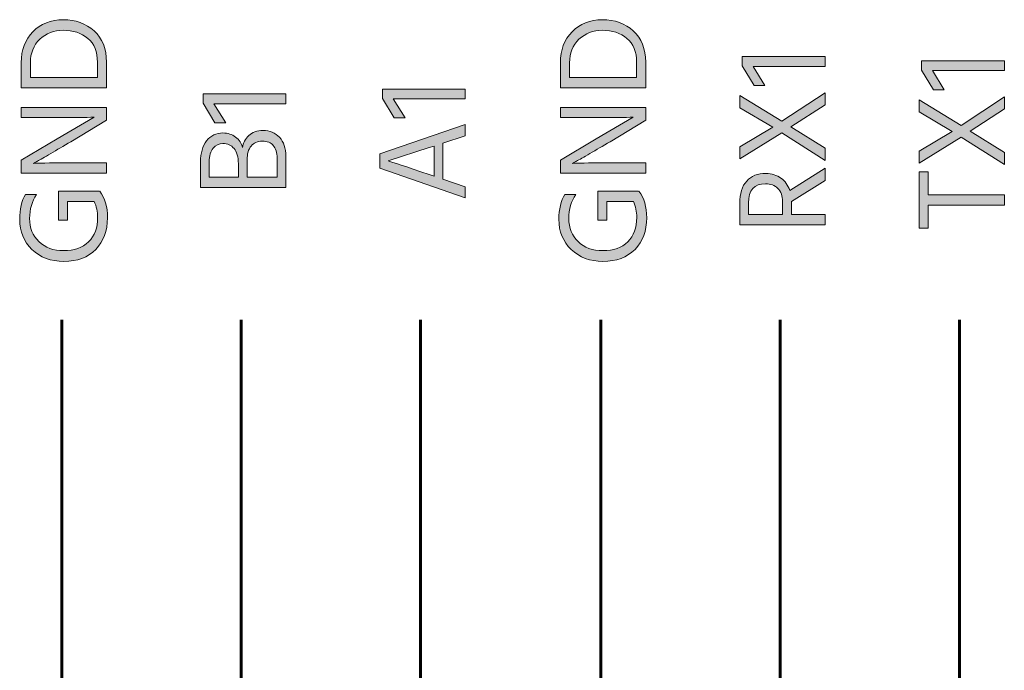
# Model space of a CAD drawing. Extents: x 163 to 837, y 215 to 685.
# Drawn here: x 681 to 808, y 345 to 429 of the extents above; entities that cross this region are included whole.
import ezdxf

# ---------------------------------------------------------------- set-up
doc = ezdxf.new("R2010")
doc.units = 0
doc.header["$MEASUREMENT"] = 0
doc.layers.add('Livello 1', color=7, linetype='Continuous', lineweight=0)

msp = doc.modelspace()

# ---------------------------------------------------------------- hatches: boundary and pattern name
at = {"layer": 'Livello 1'}
h = msp.add_hatch(color=250, dxfattribs=at)
h.dxf.hatch_style = 2
edge = h.paths.add_edge_path()
edge.add_spline(control_points=[(692.48, 423.53), (692.48, 423.53), (692.48, 420.22), (692.48, 420.22), (692.48, 420.22), (681.52, 420.22), (681.52, 420.22), (681.52, 420.22), (681.52, 423.47), (681.52, 423.47), (681.52, 425.08), (682.03, 426.41), (683.03, 427.44), (684.03, 428.48), (685.33, 428.99), (686.92, 428.99), (688.5, 428.99), (689.82, 428.51), (690.89, 427.55), (691.95, 426.6), (692.48, 425.25), (692.48, 423.53)], knot_values=[0, 0, 0, 0, 1, 1, 1, 2, 2, 2, 3, 3, 3, 4, 4, 4, 5, 5, 5, 6, 6, 6, 7, 7, 7, 7], degree=3, periodic=0)
edge = h.paths.add_edge_path()
edge.add_spline(control_points=[(682.7, 423.45), (682.7, 423.45), (682.7, 421.55), (682.7, 421.55), (682.7, 421.55), (691.32, 421.55), (691.32, 421.55), (691.32, 421.55), (691.32, 423.52), (691.32, 423.52), (691.32, 424.87), (690.91, 425.89), (690.07, 426.59), (689.23, 427.28), (688.18, 427.63), (686.92, 427.63), (685.73, 427.63), (684.73, 427.24), (683.91, 426.47), (683.1, 425.69), (682.7, 424.69), (682.7, 423.45)], knot_values=[0, 0, 0, 0, 1, 1, 1, 2, 2, 2, 3, 3, 3, 4, 4, 4, 5, 5, 5, 6, 6, 6, 7, 7, 7, 7], degree=3, periodic=0)
edge.add_line((682.7, 423.45), (682.7, 423.45))
h = msp.add_hatch(color=250, dxfattribs=at)
h.dxf.hatch_style = 2
edge = h.paths.add_edge_path()
edge.add_spline(control_points=[(761.74, 423.53), (761.74, 423.53), (761.74, 420.22), (761.74, 420.22), (761.74, 420.22), (750.78, 420.22), (750.78, 420.22), (750.78, 420.22), (750.78, 423.47), (750.78, 423.47), (750.78, 425.08), (751.29, 426.41), (752.29, 427.44), (753.29, 428.48), (754.59, 428.99), (756.18, 428.99), (757.76, 428.99), (759.08, 428.51), (760.15, 427.55), (761.21, 426.6), (761.74, 425.25), (761.74, 423.53)], knot_values=[0, 0, 0, 0, 1, 1, 1, 2, 2, 2, 3, 3, 3, 4, 4, 4, 5, 5, 5, 6, 6, 6, 7, 7, 7, 7], degree=3, periodic=0)
edge = h.paths.add_edge_path()
edge.add_spline(control_points=[(751.96, 423.45), (751.96, 423.45), (751.96, 421.55), (751.96, 421.55), (751.96, 421.55), (760.58, 421.55), (760.58, 421.55), (760.58, 421.55), (760.58, 423.52), (760.58, 423.52), (760.58, 424.87), (760.17, 425.89), (759.33, 426.59), (758.49, 427.28), (757.44, 427.63), (756.18, 427.63), (754.99, 427.63), (753.99, 427.24), (753.17, 426.47), (752.36, 425.69), (751.96, 424.69), (751.96, 423.45)], knot_values=[0, 0, 0, 0, 1, 1, 1, 2, 2, 2, 3, 3, 3, 4, 4, 4, 5, 5, 5, 6, 6, 6, 7, 7, 7, 7], degree=3, periodic=0)
edge.add_line((751.96, 423.45), (751.96, 423.45))
h = msp.add_hatch(color=250, dxfattribs=at)
h.dxf.hatch_style = 2
h.paths.add_polyline_path([(784.78, 424.25), (784.78, 422.98), (775.54, 422.98), (777.06, 420.53), (775.67, 420.53), (774.15, 423.04), (774.15, 424.25)])
h = msp.add_hatch(color=250, dxfattribs=at)
h.dxf.hatch_style = 2
h.paths.add_polyline_path([(807.81, 423.71), (807.81, 422.44), (798.58, 422.44), (800.09, 419.99), (798.71, 419.99), (797.18, 422.51), (797.18, 423.71)])
h = msp.add_hatch(color=250, dxfattribs=at)
h.dxf.hatch_style = 2
h.paths.add_polyline_path([(738.55, 420.08), (738.55, 418.81), (729.32, 418.81), (730.83, 416.36), (729.45, 416.36), (727.92, 418.88), (727.92, 420.08)])
h = msp.add_hatch(color=250, dxfattribs=at)
h.dxf.hatch_style = 2
h.paths.add_polyline_path([(715.51, 419.45), (715.51, 418.19), (706.28, 418.19), (707.79, 415.73), (706.41, 415.73), (704.88, 418.25), (704.88, 419.45)])
h = msp.add_hatch(color=250, dxfattribs=at)
h.dxf.hatch_style = 2
h.paths.add_polyline_path([(784.78, 412.47), (784.78, 410.91), (779.25, 414.43), (773.82, 411.1), (773.82, 412.64), (778.06, 415.16), (773.82, 417.68), (773.82, 419.24), (779.25, 415.93), (784.78, 419.6), (784.78, 418.06), (780.37, 415.2)])
h = msp.add_hatch(color=250, dxfattribs=at)
h.dxf.hatch_style = 2
h.paths.add_polyline_path([(807.81, 411.93), (807.81, 410.37), (802.28, 413.89), (796.85, 410.56), (796.85, 412.11), (801.09, 414.63), (796.85, 417.15), (796.85, 418.71), (802.28, 415.39), (807.81, 419.06), (807.81, 417.52), (803.4, 414.66)])
h = msp.add_hatch(color=250, dxfattribs=at)
h.dxf.hatch_style = 2
edge = h.paths.add_edge_path()
edge.add_spline(control_points=[(692.48, 410.6), (692.48, 410.6), (692.48, 409.28), (692.48, 409.28), (692.48, 409.28), (681.52, 409.28), (681.52, 409.28), (681.52, 409.28), (681.52, 410.94), (681.52, 410.94), (681.52, 410.94), (686.14, 413.68), (686.14, 413.68), (686.14, 413.68), (690.89, 416.46), (690.89, 416.46), (689.83, 416.42), (688.26, 416.4), (686.16, 416.4), (686.16, 416.4), (681.52, 416.4), (681.52, 416.4), (681.52, 416.4), (681.52, 417.71), (681.52, 417.71), (681.52, 417.71), (692.48, 417.71), (692.48, 417.71), (692.48, 417.71), (692.48, 416.06), (692.48, 416.06), (692.48, 416.06), (687.9, 413.31), (687.9, 413.31), (686.97, 412.76), (686.12, 412.25), (685.32, 411.78), (684.52, 411.32), (683.95, 410.99), (683.6, 410.79), (683.6, 410.79), (683.1, 410.51), (683.1, 410.51), (684.23, 410.57), (685.82, 410.6), (687.86, 410.6), (687.86, 410.6), (692.48, 410.6), (692.48, 410.6)], knot_values=[0, 0, 0, 0, 1, 1, 1, 2, 2, 2, 3, 3, 3, 4, 4, 4, 5, 5, 5, 6, 6, 6, 7, 7, 7, 8, 8, 8, 9, 9, 9, 10, 10, 10, 11, 11, 11, 12, 12, 12, 13, 13, 13, 14, 14, 14, 15, 15, 15, 16, 16, 16, 16], degree=3, periodic=0)
h = msp.add_hatch(color=250, dxfattribs=at)
h.dxf.hatch_style = 2
edge = h.paths.add_edge_path()
edge.add_spline(control_points=[(761.74, 410.6), (761.74, 410.6), (761.74, 409.28), (761.74, 409.28), (761.74, 409.28), (750.78, 409.28), (750.78, 409.28), (750.78, 409.28), (750.78, 410.94), (750.78, 410.94), (750.78, 410.94), (755.4, 413.68), (755.4, 413.68), (755.4, 413.68), (760.15, 416.46), (760.15, 416.46), (759.09, 416.42), (757.52, 416.4), (755.42, 416.4), (755.42, 416.4), (750.78, 416.4), (750.78, 416.4), (750.78, 416.4), (750.78, 417.71), (750.78, 417.71), (750.78, 417.71), (761.74, 417.71), (761.74, 417.71), (761.74, 417.71), (761.74, 416.06), (761.74, 416.06), (761.74, 416.06), (757.16, 413.31), (757.16, 413.31), (756.23, 412.76), (755.38, 412.25), (754.58, 411.78), (753.78, 411.32), (753.21, 410.99), (752.86, 410.79), (752.86, 410.79), (752.36, 410.51), (752.36, 410.51), (753.49, 410.57), (755.08, 410.6), (757.12, 410.6), (757.12, 410.6), (761.74, 410.6), (761.74, 410.6)], knot_values=[0, 0, 0, 0, 1, 1, 1, 2, 2, 2, 3, 3, 3, 4, 4, 4, 5, 5, 5, 6, 6, 6, 7, 7, 7, 8, 8, 8, 9, 9, 9, 10, 10, 10, 11, 11, 11, 12, 12, 12, 13, 13, 13, 14, 14, 14, 15, 15, 15, 16, 16, 16, 16], degree=3, periodic=0)
h = msp.add_hatch(color=250, dxfattribs=at)
h.dxf.hatch_style = 2
edge = h.paths.add_edge_path()
edge.add_spline(control_points=[(738.55, 407.52), (738.55, 407.52), (738.55, 406.1), (738.55, 406.1), (738.55, 406.1), (727.59, 409.92), (727.59, 409.92), (727.59, 409.92), (727.59, 411.74), (727.59, 411.74), (727.59, 411.74), (738.55, 415.5), (738.55, 415.5), (738.55, 415.5), (738.55, 414.08), (738.55, 414.08), (738.55, 414.08), (735.67, 413.12), (735.67, 413.12), (735.67, 413.12), (735.67, 408.49), (735.67, 408.49), (735.67, 408.49), (738.55, 407.52), (738.55, 407.52)], knot_values=[0, 0, 0, 0, 1, 1, 1, 2, 2, 2, 3, 3, 3, 4, 4, 4, 5, 5, 5, 6, 6, 6, 7, 7, 7, 8, 8, 8, 8], degree=3, periodic=0)
edge = h.paths.add_edge_path()
edge.add_spline(control_points=[(733.93, 409.08), (733.93, 409.08), (734.55, 408.87), (734.55, 408.87), (734.55, 408.87), (734.55, 412.75), (734.55, 412.75), (734.55, 412.75), (733.92, 412.54), (733.92, 412.54), (733.92, 412.54), (728.65, 410.83), (728.65, 410.83), (729.12, 410.7), (730.88, 410.12), (733.93, 409.08)], knot_values=[0, 0, 0, 0, 1, 1, 1, 2, 2, 2, 3, 3, 3, 4, 4, 4, 5, 5, 5, 5], degree=3, periodic=0)
edge.add_line((733.93, 409.08), (733.93, 409.08))
h = msp.add_hatch(color=250, dxfattribs=at)
h.dxf.hatch_style = 2
edge = h.paths.add_edge_path()
edge.add_spline(control_points=[(715.51, 411.41), (715.51, 411.41), (715.51, 407.41), (715.51, 407.41), (715.51, 407.41), (704.56, 407.41), (704.56, 407.41), (704.56, 407.41), (704.56, 410.71), (704.56, 410.71), (704.56, 411.84), (704.82, 412.74), (705.34, 413.42), (705.86, 414.09), (706.56, 414.43), (707.43, 414.43), (708.06, 414.43), (708.61, 414.25), (709.07, 413.9), (709.53, 413.55), (709.82, 413.1), (709.94, 412.55), (710.04, 413.15), (710.31, 413.67), (710.76, 414.1), (711.21, 414.53), (711.82, 414.74), (712.59, 414.74), (713.46, 414.74), (714.17, 414.45), (714.71, 413.87), (715.24, 413.29), (715.51, 412.47), (715.51, 411.41)], knot_values=[0, 0, 0, 0, 1, 1, 1, 2, 2, 2, 3, 3, 3, 4, 4, 4, 5, 5, 5, 6, 6, 6, 7, 7, 7, 8, 8, 8, 9, 9, 9, 10, 10, 10, 11, 11, 11, 11], degree=3, periodic=0)
edge = h.paths.add_edge_path()
edge.add_spline(control_points=[(705.68, 410.71), (705.68, 410.71), (705.68, 408.73), (705.68, 408.73), (705.68, 408.73), (709.42, 408.73), (709.42, 408.73), (709.42, 408.73), (709.42, 410.48), (709.42, 410.48), (709.42, 411.36), (709.23, 412.01), (708.86, 412.43), (708.5, 412.86), (708.02, 413.07), (707.43, 413.07), (706.93, 413.07), (706.51, 412.87), (706.17, 412.47), (705.84, 412.08), (705.68, 411.49), (705.68, 410.71)], knot_values=[0, 0, 0, 0, 1, 1, 1, 2, 2, 2, 3, 3, 3, 4, 4, 4, 5, 5, 5, 6, 6, 6, 7, 7, 7, 7], degree=3, periodic=0)
edge.add_line((705.68, 410.71), (705.68, 410.71))
edge = h.paths.add_edge_path()
edge.add_spline(control_points=[(710.54, 410.97), (710.54, 410.97), (710.54, 408.73), (710.54, 408.73), (710.54, 408.73), (714.39, 408.73), (714.39, 408.73), (714.39, 408.73), (714.39, 411.21), (714.39, 411.21), (714.39, 411.91), (714.23, 412.44), (713.91, 412.81), (713.59, 413.19), (713.12, 413.38), (712.5, 413.38), (711.89, 413.38), (711.41, 413.17), (711.06, 412.75), (710.71, 412.33), (710.54, 411.74), (710.54, 410.97)], knot_values=[0, 0, 0, 0, 1, 1, 1, 2, 2, 2, 3, 3, 3, 4, 4, 4, 5, 5, 5, 6, 6, 6, 7, 7, 7, 7], degree=3, periodic=0)
edge.add_line((710.54, 410.97), (710.54, 410.97))
h = msp.add_hatch(color=250, dxfattribs=at)
h.dxf.hatch_style = 2
edge = h.paths.add_edge_path()
edge.add_spline(control_points=[(780.45, 405.51), (780.45, 405.51), (780.45, 403.93), (780.45, 403.93), (780.45, 403.93), (784.78, 403.93), (784.78, 403.93), (784.78, 403.93), (784.78, 402.62), (784.78, 402.62), (784.78, 402.62), (773.82, 402.62), (773.82, 402.62), (773.82, 402.62), (773.82, 405.36), (773.82, 405.36), (773.82, 406.63), (774.12, 407.59), (774.72, 408.25), (775.31, 408.9), (776.13, 409.23), (777.19, 409.23), (777.94, 409.21), (778.59, 409.01), (779.12, 408.63), (779.65, 408.25), (780.02, 407.71), (780.24, 407.02), (780.24, 407.02), (784.78, 409.9), (784.78, 409.9), (784.78, 409.9), (784.78, 408.32), (784.78, 408.32), (784.78, 408.32), (780.45, 405.64), (780.45, 405.64), (780.45, 405.64), (780.45, 405.51), (780.45, 405.51)], knot_values=[0, 0, 0, 0, 1, 1, 1, 2, 2, 2, 3, 3, 3, 4, 4, 4, 5, 5, 5, 6, 6, 6, 7, 7, 7, 8, 8, 8, 9, 9, 9, 10, 10, 10, 11, 11, 11, 12, 12, 12, 13, 13, 13, 13], degree=3, periodic=0)
edge = h.paths.add_edge_path()
edge.add_spline(control_points=[(774.96, 405.44), (774.96, 405.44), (774.96, 403.93), (774.96, 403.93), (774.96, 403.93), (779.33, 403.93), (779.33, 403.93), (779.33, 403.93), (779.33, 405.59), (779.33, 405.59), (779.33, 406.34), (779.13, 406.91), (778.72, 407.31), (778.32, 407.7), (777.79, 407.9), (777.15, 407.9), (775.69, 407.9), (774.96, 407.08), (774.96, 405.44)], knot_values=[0, 0, 0, 0, 1, 1, 1, 2, 2, 2, 3, 3, 3, 4, 4, 4, 5, 5, 5, 6, 6, 6, 6], degree=3, periodic=0)
edge.add_line((774.96, 405.44), (774.96, 405.44))
h = msp.add_hatch(color=250, dxfattribs=at)
h.dxf.hatch_style = 2
h.paths.add_polyline_path([(798.01, 409.43), (798.01, 406.47), (807.81, 406.47), (807.81, 405.15), (798.01, 405.15), (798.01, 402.19), (796.85, 402.19), (796.85, 409.43)])
h = msp.add_hatch(color=250, dxfattribs=at)
h.dxf.hatch_style = 2
edge = h.paths.add_edge_path()
edge.add_spline(control_points=[(691.62, 406.94), (692.28, 406.06), (692.61, 404.93), (692.61, 403.54), (692.61, 401.85), (692.11, 400.49), (691.11, 399.46), (690.1, 398.43), (688.73, 397.92), (686.99, 397.92), (685.33, 397.92), (683.97, 398.43), (682.91, 399.46), (681.86, 400.48), (681.33, 401.77), (681.33, 403.33), (681.33, 404.62), (681.58, 405.69), (682.08, 406.53), (682.08, 406.53), (683.49, 406.53), (683.49, 406.53), (682.91, 405.64), (682.61, 404.62), (682.61, 403.45), (682.61, 402.22), (683.01, 401.22), (683.81, 400.46), (684.6, 399.69), (685.66, 399.3), (686.99, 399.3), (688.34, 399.3), (689.4, 399.68), (690.18, 400.44), (690.95, 401.2), (691.34, 402.24), (691.34, 403.58), (691.34, 404.31), (691.19, 405), (690.9, 405.62), (690.9, 405.62), (687.49, 405.62), (687.49, 405.62), (687.49, 405.62), (687.49, 403.22), (687.49, 403.22), (687.49, 403.22), (686.33, 403.22), (686.33, 403.22), (686.33, 403.22), (686.33, 406.94), (686.33, 406.94), (686.33, 406.94), (691.57, 406.94), (691.57, 406.94), (691.57, 406.94), (691.57, 406.92), (691.57, 406.92), (691.57, 406.92), (691.62, 406.94), (691.62, 406.94)], knot_values=[0, 0, 0, 0, 1, 1, 1, 2, 2, 2, 3, 3, 3, 4, 4, 4, 5, 5, 5, 6, 6, 6, 7, 7, 7, 8, 8, 8, 9, 9, 9, 10, 10, 10, 11, 11, 11, 12, 12, 12, 13, 13, 13, 14, 14, 14, 15, 15, 15, 16, 16, 16, 17, 17, 17, 18, 18, 18, 19, 19, 19, 20, 20, 20, 20], degree=3, periodic=0)
h = msp.add_hatch(color=250, dxfattribs=at)
h.dxf.hatch_style = 2
edge = h.paths.add_edge_path()
edge.add_spline(control_points=[(760.88, 406.94), (761.54, 406.06), (761.87, 404.93), (761.87, 403.54), (761.87, 401.85), (761.37, 400.49), (760.37, 399.46), (759.36, 398.43), (757.99, 397.92), (756.25, 397.92), (754.59, 397.92), (753.23, 398.43), (752.17, 399.46), (751.12, 400.48), (750.59, 401.77), (750.59, 403.33), (750.59, 404.62), (750.84, 405.69), (751.34, 406.53), (751.34, 406.53), (752.75, 406.53), (752.75, 406.53), (752.17, 405.64), (751.87, 404.62), (751.87, 403.45), (751.87, 402.22), (752.27, 401.22), (753.07, 400.46), (753.86, 399.69), (754.92, 399.3), (756.25, 399.3), (757.6, 399.3), (758.66, 399.68), (759.44, 400.44), (760.21, 401.2), (760.6, 402.24), (760.6, 403.58), (760.6, 404.31), (760.45, 405), (760.16, 405.62), (760.16, 405.62), (756.75, 405.62), (756.75, 405.62), (756.75, 405.62), (756.75, 403.22), (756.75, 403.22), (756.75, 403.22), (755.59, 403.22), (755.59, 403.22), (755.59, 403.22), (755.59, 406.94), (755.59, 406.94), (755.59, 406.94), (760.83, 406.94), (760.83, 406.94), (760.83, 406.94), (760.83, 406.92), (760.83, 406.92), (760.83, 406.92), (760.88, 406.94), (760.88, 406.94)], knot_values=[0, 0, 0, 0, 1, 1, 1, 2, 2, 2, 3, 3, 3, 4, 4, 4, 5, 5, 5, 6, 6, 6, 7, 7, 7, 8, 8, 8, 9, 9, 9, 10, 10, 10, 11, 11, 11, 12, 12, 12, 13, 13, 13, 14, 14, 14, 15, 15, 15, 16, 16, 16, 17, 17, 17, 18, 18, 18, 19, 19, 19, 20, 20, 20, 20], degree=3, periodic=0)

# ---------------------------------------------------------------- linework, layer by layer
at = {"layer": 'Livello 1', "color": 250, "lineweight": 60}
for p, q in [((686.74, 390.39), (686.73, 302.7)), ((709.77, 390.39), (709.77, 302.7)), ((732.8, 390.39), (732.8, 302.7)), ((756, 390.39), (755.99, 302.7)), ((779.03, 390.39), (779.03, 302.7)), ((802.06, 390.39), (802.06, 302.7))]:
    msp.add_line(p, q, dxfattribs=at)
at = {"layer": 'Livello 1', "color": 7, "lineweight": 0}
for points in [[(784.78, 424.25), (784.78, 422.98), (775.54, 422.98), (777.06, 420.53), (775.67, 420.53), (774.15, 423.04), (774.15, 424.25)], [(807.81, 423.71), (807.81, 422.44), (798.58, 422.44), (800.09, 419.99), (798.71, 419.99), (797.18, 422.51), (797.18, 423.71)], [(738.55, 420.08), (738.55, 418.81), (729.32, 418.81), (730.83, 416.36), (729.45, 416.36), (727.92, 418.88), (727.92, 420.08)], [(715.51, 419.45), (715.51, 418.19), (706.28, 418.19), (707.79, 415.73), (706.41, 415.73), (704.88, 418.25), (704.88, 419.45)], [(784.78, 412.47), (784.78, 410.91), (779.25, 414.43), (773.82, 411.1), (773.82, 412.64), (778.06, 415.16), (773.82, 417.68), (773.82, 419.24), (779.25, 415.93), (784.78, 419.6), (784.78, 418.06), (780.37, 415.2)], [(807.81, 411.93), (807.81, 410.37), (802.28, 413.89), (796.85, 410.56), (796.85, 412.11), (801.09, 414.63), (796.85, 417.15), (796.85, 418.71), (802.28, 415.39), (807.81, 419.06), (807.81, 417.52), (803.4, 414.66)], [(738.55, 407.52), (738.55, 406.1), (727.59, 409.92), (727.59, 411.74), (738.55, 415.5), (738.55, 414.08), (735.67, 413.12), (735.67, 408.49)], [(798.01, 409.43), (798.01, 406.47), (807.81, 406.47), (807.81, 405.15), (798.01, 405.15), (798.01, 402.19), (796.85, 402.19), (796.85, 409.43)]]:
    msp.add_lwpolyline(points, close=True, dxfattribs=at)
at = {"layer": 'Livello 1'}
for points in [[(784.78, 424.25), (784.78, 422.98), (775.54, 422.98), (777.06, 420.53), (775.67, 420.53), (774.15, 423.04), (774.15, 424.25)], [(807.81, 423.71), (807.81, 422.44), (798.58, 422.44), (800.09, 419.99), (798.71, 419.99), (797.18, 422.51), (797.18, 423.71)], [(738.55, 420.08), (738.55, 418.81), (729.32, 418.81), (730.83, 416.36), (729.45, 416.36), (727.92, 418.88), (727.92, 420.08)], [(715.51, 419.45), (715.51, 418.19), (706.28, 418.19), (707.79, 415.73), (706.41, 415.73), (704.88, 418.25), (704.88, 419.45)], [(784.78, 412.47), (784.78, 410.91), (779.25, 414.43), (773.82, 411.1), (773.82, 412.64), (778.06, 415.16), (773.82, 417.68), (773.82, 419.24), (779.25, 415.93), (784.78, 419.6), (784.78, 418.06), (780.37, 415.2)], [(807.81, 411.93), (807.81, 410.37), (802.28, 413.89), (796.85, 410.56), (796.85, 412.11), (801.09, 414.63), (796.85, 417.15), (796.85, 418.71), (802.28, 415.39), (807.81, 419.06), (807.81, 417.52), (803.4, 414.66)], [(798.01, 409.43), (798.01, 406.47), (807.81, 406.47), (807.81, 405.15), (798.01, 405.15), (798.01, 402.19), (796.85, 402.19), (796.85, 409.43)]]:
    msp.add_lwpolyline(points, close=True, dxfattribs=at)
at = {"layer": 'Livello 1', "color": 7, "lineweight": 0}
for points, knots in [([(692.48, 423.53), (692.48, 423.53), (692.48, 420.22), (692.48, 420.22), (692.48, 420.22), (681.52, 420.22), (681.52, 420.22), (681.52, 420.22), (681.52, 423.47), (681.52, 423.47), (681.52, 425.08), (682.03, 426.41), (683.03, 427.44), (684.03, 428.48), (685.33, 428.99), (686.92, 428.99), (688.5, 428.99), (689.82, 428.51), (690.89, 427.55), (691.95, 426.6), (692.48, 425.25), (692.48, 423.53)], [0, 0, 0, 0, 1, 1, 1, 2, 2, 2, 3, 3, 3, 4, 4, 4, 5, 5, 5, 6, 6, 6, 7, 7, 7, 7]), ([(761.74, 423.53), (761.74, 423.53), (761.74, 420.22), (761.74, 420.22), (761.74, 420.22), (750.78, 420.22), (750.78, 420.22), (750.78, 420.22), (750.78, 423.47), (750.78, 423.47), (750.78, 425.08), (751.29, 426.41), (752.29, 427.44), (753.29, 428.48), (754.59, 428.99), (756.18, 428.99), (757.76, 428.99), (759.08, 428.51), (760.15, 427.55), (761.21, 426.6), (761.74, 425.25), (761.74, 423.53)], [0, 0, 0, 0, 1, 1, 1, 2, 2, 2, 3, 3, 3, 4, 4, 4, 5, 5, 5, 6, 6, 6, 7, 7, 7, 7]), ([(682.7, 423.45), (682.7, 423.45), (682.7, 421.55), (682.7, 421.55), (682.7, 421.55), (691.32, 421.55), (691.32, 421.55), (691.32, 421.55), (691.32, 423.52), (691.32, 423.52), (691.32, 424.87), (690.91, 425.89), (690.07, 426.59), (689.23, 427.28), (688.18, 427.63), (686.92, 427.63), (685.73, 427.63), (684.73, 427.24), (683.91, 426.47), (683.1, 425.69), (682.7, 424.69), (682.7, 423.45)], [0, 0, 0, 0, 1, 1, 1, 2, 2, 2, 3, 3, 3, 4, 4, 4, 5, 5, 5, 6, 6, 6, 7, 7, 7, 7]), ([(751.96, 423.45), (751.96, 423.45), (751.96, 421.55), (751.96, 421.55), (751.96, 421.55), (760.58, 421.55), (760.58, 421.55), (760.58, 421.55), (760.58, 423.52), (760.58, 423.52), (760.58, 424.87), (760.17, 425.89), (759.33, 426.59), (758.49, 427.28), (757.44, 427.63), (756.18, 427.63), (754.99, 427.63), (753.99, 427.24), (753.17, 426.47), (752.36, 425.69), (751.96, 424.69), (751.96, 423.45)], [0, 0, 0, 0, 1, 1, 1, 2, 2, 2, 3, 3, 3, 4, 4, 4, 5, 5, 5, 6, 6, 6, 7, 7, 7, 7]), ([(692.48, 410.6), (692.48, 410.6), (692.48, 409.28), (692.48, 409.28), (692.48, 409.28), (681.52, 409.28), (681.52, 409.28), (681.52, 409.28), (681.52, 410.94), (681.52, 410.94), (681.52, 410.94), (686.14, 413.68), (686.14, 413.68), (686.14, 413.68), (690.89, 416.46), (690.89, 416.46), (689.83, 416.42), (688.26, 416.4), (686.16, 416.4), (686.16, 416.4), (681.52, 416.4), (681.52, 416.4), (681.52, 416.4), (681.52, 417.71), (681.52, 417.71), (681.52, 417.71), (692.48, 417.71), (692.48, 417.71), (692.48, 417.71), (692.48, 416.06), (692.48, 416.06), (692.48, 416.06), (687.9, 413.31), (687.9, 413.31), (686.97, 412.76), (686.12, 412.25), (685.32, 411.78), (684.52, 411.32), (683.95, 410.99), (683.6, 410.79), (683.6, 410.79), (683.1, 410.51), (683.1, 410.51), (684.23, 410.57), (685.82, 410.6), (687.86, 410.6), (687.86, 410.6), (692.48, 410.6), (692.48, 410.6)], [0, 0, 0, 0, 1, 1, 1, 2, 2, 2, 3, 3, 3, 4, 4, 4, 5, 5, 5, 6, 6, 6, 7, 7, 7, 8, 8, 8, 9, 9, 9, 10, 10, 10, 11, 11, 11, 12, 12, 12, 13, 13, 13, 14, 14, 14, 15, 15, 15, 16, 16, 16, 16]), ([(761.74, 410.6), (761.74, 410.6), (761.74, 409.28), (761.74, 409.28), (761.74, 409.28), (750.78, 409.28), (750.78, 409.28), (750.78, 409.28), (750.78, 410.94), (750.78, 410.94), (750.78, 410.94), (755.4, 413.68), (755.4, 413.68), (755.4, 413.68), (760.15, 416.46), (760.15, 416.46), (759.09, 416.42), (757.52, 416.4), (755.42, 416.4), (755.42, 416.4), (750.78, 416.4), (750.78, 416.4), (750.78, 416.4), (750.78, 417.71), (750.78, 417.71), (750.78, 417.71), (761.74, 417.71), (761.74, 417.71), (761.74, 417.71), (761.74, 416.06), (761.74, 416.06), (761.74, 416.06), (757.16, 413.31), (757.16, 413.31), (756.23, 412.76), (755.38, 412.25), (754.58, 411.78), (753.78, 411.32), (753.21, 410.99), (752.86, 410.79), (752.86, 410.79), (752.36, 410.51), (752.36, 410.51), (753.49, 410.57), (755.08, 410.6), (757.12, 410.6), (757.12, 410.6), (761.74, 410.6), (761.74, 410.6)], [0, 0, 0, 0, 1, 1, 1, 2, 2, 2, 3, 3, 3, 4, 4, 4, 5, 5, 5, 6, 6, 6, 7, 7, 7, 8, 8, 8, 9, 9, 9, 10, 10, 10, 11, 11, 11, 12, 12, 12, 13, 13, 13, 14, 14, 14, 15, 15, 15, 16, 16, 16, 16]), ([(715.51, 411.41), (715.51, 411.41), (715.51, 407.41), (715.51, 407.41), (715.51, 407.41), (704.56, 407.41), (704.56, 407.41), (704.56, 407.41), (704.56, 410.71), (704.56, 410.71), (704.56, 411.84), (704.82, 412.74), (705.34, 413.42), (705.86, 414.09), (706.56, 414.43), (707.43, 414.43), (708.06, 414.43), (708.61, 414.25), (709.07, 413.9), (709.53, 413.55), (709.82, 413.1), (709.94, 412.55), (710.04, 413.15), (710.31, 413.67), (710.76, 414.1), (711.21, 414.53), (711.82, 414.74), (712.59, 414.74), (713.46, 414.74), (714.17, 414.45), (714.71, 413.87), (715.24, 413.29), (715.51, 412.47), (715.51, 411.41)], [0, 0, 0, 0, 1, 1, 1, 2, 2, 2, 3, 3, 3, 4, 4, 4, 5, 5, 5, 6, 6, 6, 7, 7, 7, 8, 8, 8, 9, 9, 9, 10, 10, 10, 11, 11, 11, 11]), ([(705.68, 410.71), (705.68, 410.71), (705.68, 408.73), (705.68, 408.73), (705.68, 408.73), (709.42, 408.73), (709.42, 408.73), (709.42, 408.73), (709.42, 410.48), (709.42, 410.48), (709.42, 411.36), (709.23, 412.01), (708.86, 412.43), (708.5, 412.86), (708.02, 413.07), (707.43, 413.07), (706.93, 413.07), (706.51, 412.87), (706.17, 412.47), (705.84, 412.08), (705.68, 411.49), (705.68, 410.71)], [0, 0, 0, 0, 1, 1, 1, 2, 2, 2, 3, 3, 3, 4, 4, 4, 5, 5, 5, 6, 6, 6, 7, 7, 7, 7]), ([(710.54, 410.97), (710.54, 410.97), (710.54, 408.73), (710.54, 408.73), (710.54, 408.73), (714.39, 408.73), (714.39, 408.73), (714.39, 408.73), (714.39, 411.21), (714.39, 411.21), (714.39, 411.91), (714.23, 412.44), (713.91, 412.81), (713.59, 413.19), (713.12, 413.38), (712.5, 413.38), (711.89, 413.38), (711.41, 413.17), (711.06, 412.75), (710.71, 412.33), (710.54, 411.74), (710.54, 410.97)], [0, 0, 0, 0, 1, 1, 1, 2, 2, 2, 3, 3, 3, 4, 4, 4, 5, 5, 5, 6, 6, 6, 7, 7, 7, 7]), ([(733.93, 409.08), (733.93, 409.08), (734.55, 408.87), (734.55, 408.87), (734.55, 408.87), (734.55, 412.75), (734.55, 412.75), (734.55, 412.75), (733.92, 412.54), (733.92, 412.54), (733.92, 412.54), (728.65, 410.83), (728.65, 410.83), (729.12, 410.7), (730.88, 410.12), (733.93, 409.08)], [0, 0, 0, 0, 1, 1, 1, 2, 2, 2, 3, 3, 3, 4, 4, 4, 5, 5, 5, 5]), ([(780.45, 405.51), (780.45, 405.51), (780.45, 403.93), (780.45, 403.93), (780.45, 403.93), (784.78, 403.93), (784.78, 403.93), (784.78, 403.93), (784.78, 402.62), (784.78, 402.62), (784.78, 402.62), (773.82, 402.62), (773.82, 402.62), (773.82, 402.62), (773.82, 405.36), (773.82, 405.36), (773.82, 406.63), (774.12, 407.59), (774.72, 408.25), (775.31, 408.9), (776.13, 409.23), (777.19, 409.23), (777.94, 409.21), (778.59, 409.01), (779.12, 408.63), (779.65, 408.25), (780.02, 407.71), (780.24, 407.02), (780.24, 407.02), (784.78, 409.9), (784.78, 409.9), (784.78, 409.9), (784.78, 408.32), (784.78, 408.32), (784.78, 408.32), (780.45, 405.64), (780.45, 405.64), (780.45, 405.64), (780.45, 405.51), (780.45, 405.51)], [0, 0, 0, 0, 1, 1, 1, 2, 2, 2, 3, 3, 3, 4, 4, 4, 5, 5, 5, 6, 6, 6, 7, 7, 7, 8, 8, 8, 9, 9, 9, 10, 10, 10, 11, 11, 11, 12, 12, 12, 13, 13, 13, 13]), ([(774.96, 405.44), (774.96, 405.44), (774.96, 403.93), (774.96, 403.93), (774.96, 403.93), (779.33, 403.93), (779.33, 403.93), (779.33, 403.93), (779.33, 405.59), (779.33, 405.59), (779.33, 406.34), (779.13, 406.91), (778.72, 407.31), (778.32, 407.7), (777.79, 407.9), (777.15, 407.9), (775.69, 407.9), (774.96, 407.08), (774.96, 405.44)], [0, 0, 0, 0, 1, 1, 1, 2, 2, 2, 3, 3, 3, 4, 4, 4, 5, 5, 5, 6, 6, 6, 6]), ([(691.62, 406.94), (692.28, 406.06), (692.61, 404.93), (692.61, 403.54), (692.61, 401.85), (692.11, 400.49), (691.11, 399.46), (690.1, 398.43), (688.73, 397.92), (686.99, 397.92), (685.33, 397.92), (683.97, 398.43), (682.91, 399.46), (681.86, 400.48), (681.33, 401.77), (681.33, 403.33), (681.33, 404.62), (681.58, 405.69), (682.08, 406.53), (682.08, 406.53), (683.49, 406.53), (683.49, 406.53), (682.91, 405.64), (682.61, 404.62), (682.61, 403.45), (682.61, 402.22), (683.01, 401.22), (683.81, 400.46), (684.6, 399.69), (685.66, 399.3), (686.99, 399.3), (688.34, 399.3), (689.4, 399.68), (690.18, 400.44), (690.95, 401.2), (691.34, 402.24), (691.34, 403.58), (691.34, 404.31), (691.19, 405), (690.9, 405.62), (690.9, 405.62), (687.49, 405.62), (687.49, 405.62), (687.49, 405.62), (687.49, 403.22), (687.49, 403.22), (687.49, 403.22), (686.33, 403.22), (686.33, 403.22), (686.33, 403.22), (686.33, 406.94), (686.33, 406.94), (686.33, 406.94), (691.57, 406.94), (691.57, 406.94), (691.57, 406.94), (691.57, 406.92), (691.57, 406.92), (691.57, 406.92), (691.62, 406.94), (691.62, 406.94)], [0, 0, 0, 0, 1, 1, 1, 2, 2, 2, 3, 3, 3, 4, 4, 4, 5, 5, 5, 6, 6, 6, 7, 7, 7, 8, 8, 8, 9, 9, 9, 10, 10, 10, 11, 11, 11, 12, 12, 12, 13, 13, 13, 14, 14, 14, 15, 15, 15, 16, 16, 16, 17, 17, 17, 18, 18, 18, 19, 19, 19, 20, 20, 20, 20]), ([(760.88, 406.94), (761.54, 406.06), (761.87, 404.93), (761.87, 403.54), (761.87, 401.85), (761.37, 400.49), (760.37, 399.46), (759.36, 398.43), (757.99, 397.92), (756.25, 397.92), (754.59, 397.92), (753.23, 398.43), (752.17, 399.46), (751.12, 400.48), (750.59, 401.77), (750.59, 403.33), (750.59, 404.62), (750.84, 405.69), (751.34, 406.53), (751.34, 406.53), (752.75, 406.53), (752.75, 406.53), (752.17, 405.64), (751.87, 404.62), (751.87, 403.45), (751.87, 402.22), (752.27, 401.22), (753.07, 400.46), (753.86, 399.69), (754.92, 399.3), (756.25, 399.3), (757.6, 399.3), (758.66, 399.68), (759.44, 400.44), (760.21, 401.2), (760.6, 402.24), (760.6, 403.58), (760.6, 404.31), (760.45, 405), (760.16, 405.62), (760.16, 405.62), (756.75, 405.62), (756.75, 405.62), (756.75, 405.62), (756.75, 403.22), (756.75, 403.22), (756.75, 403.22), (755.59, 403.22), (755.59, 403.22), (755.59, 403.22), (755.59, 406.94), (755.59, 406.94), (755.59, 406.94), (760.83, 406.94), (760.83, 406.94), (760.83, 406.94), (760.83, 406.92), (760.83, 406.92), (760.83, 406.92), (760.88, 406.94), (760.88, 406.94)], [0, 0, 0, 0, 1, 1, 1, 2, 2, 2, 3, 3, 3, 4, 4, 4, 5, 5, 5, 6, 6, 6, 7, 7, 7, 8, 8, 8, 9, 9, 9, 10, 10, 10, 11, 11, 11, 12, 12, 12, 13, 13, 13, 14, 14, 14, 15, 15, 15, 16, 16, 16, 17, 17, 17, 18, 18, 18, 19, 19, 19, 20, 20, 20, 20])]:
    msp.add_open_spline(points, degree=3, knots=knots, dxfattribs=at)
at = {"layer": 'Livello 1'}
for points, knots in [([(692.48, 423.53), (692.48, 423.53), (692.48, 420.22), (692.48, 420.22), (692.48, 420.22), (681.52, 420.22), (681.52, 420.22), (681.52, 420.22), (681.52, 423.47), (681.52, 423.47), (681.52, 425.08), (682.03, 426.41), (683.03, 427.44), (684.03, 428.48), (685.33, 428.99), (686.92, 428.99), (688.5, 428.99), (689.82, 428.51), (690.89, 427.55), (691.95, 426.6), (692.48, 425.25), (692.48, 423.53)], [0, 0, 0, 0, 1, 1, 1, 2, 2, 2, 3, 3, 3, 4, 4, 4, 5, 5, 5, 6, 6, 6, 7, 7, 7, 7]), ([(761.74, 423.53), (761.74, 423.53), (761.74, 420.22), (761.74, 420.22), (761.74, 420.22), (750.78, 420.22), (750.78, 420.22), (750.78, 420.22), (750.78, 423.47), (750.78, 423.47), (750.78, 425.08), (751.29, 426.41), (752.29, 427.44), (753.29, 428.48), (754.59, 428.99), (756.18, 428.99), (757.76, 428.99), (759.08, 428.51), (760.15, 427.55), (761.21, 426.6), (761.74, 425.25), (761.74, 423.53)], [0, 0, 0, 0, 1, 1, 1, 2, 2, 2, 3, 3, 3, 4, 4, 4, 5, 5, 5, 6, 6, 6, 7, 7, 7, 7]), ([(682.7, 423.45), (682.7, 423.45), (682.7, 421.55), (682.7, 421.55), (682.7, 421.55), (691.32, 421.55), (691.32, 421.55), (691.32, 421.55), (691.32, 423.52), (691.32, 423.52), (691.32, 424.87), (690.91, 425.89), (690.07, 426.59), (689.23, 427.28), (688.18, 427.63), (686.92, 427.63), (685.73, 427.63), (684.73, 427.24), (683.91, 426.47), (683.1, 425.69), (682.7, 424.69), (682.7, 423.45)], [0, 0, 0, 0, 1, 1, 1, 2, 2, 2, 3, 3, 3, 4, 4, 4, 5, 5, 5, 6, 6, 6, 7, 7, 7, 7]), ([(751.96, 423.45), (751.96, 423.45), (751.96, 421.55), (751.96, 421.55), (751.96, 421.55), (760.58, 421.55), (760.58, 421.55), (760.58, 421.55), (760.58, 423.52), (760.58, 423.52), (760.58, 424.87), (760.17, 425.89), (759.33, 426.59), (758.49, 427.28), (757.44, 427.63), (756.18, 427.63), (754.99, 427.63), (753.99, 427.24), (753.17, 426.47), (752.36, 425.69), (751.96, 424.69), (751.96, 423.45)], [0, 0, 0, 0, 1, 1, 1, 2, 2, 2, 3, 3, 3, 4, 4, 4, 5, 5, 5, 6, 6, 6, 7, 7, 7, 7]), ([(692.48, 410.6), (692.48, 410.6), (692.48, 409.28), (692.48, 409.28), (692.48, 409.28), (681.52, 409.28), (681.52, 409.28), (681.52, 409.28), (681.52, 410.94), (681.52, 410.94), (681.52, 410.94), (686.14, 413.68), (686.14, 413.68), (686.14, 413.68), (690.89, 416.46), (690.89, 416.46), (689.83, 416.42), (688.26, 416.4), (686.16, 416.4), (686.16, 416.4), (681.52, 416.4), (681.52, 416.4), (681.52, 416.4), (681.52, 417.71), (681.52, 417.71), (681.52, 417.71), (692.48, 417.71), (692.48, 417.71), (692.48, 417.71), (692.48, 416.06), (692.48, 416.06), (692.48, 416.06), (687.9, 413.31), (687.9, 413.31), (686.97, 412.76), (686.12, 412.25), (685.32, 411.78), (684.52, 411.32), (683.95, 410.99), (683.6, 410.79), (683.6, 410.79), (683.1, 410.51), (683.1, 410.51), (684.23, 410.57), (685.82, 410.6), (687.86, 410.6), (687.86, 410.6), (692.48, 410.6), (692.48, 410.6)], [0, 0, 0, 0, 1, 1, 1, 2, 2, 2, 3, 3, 3, 4, 4, 4, 5, 5, 5, 6, 6, 6, 7, 7, 7, 8, 8, 8, 9, 9, 9, 10, 10, 10, 11, 11, 11, 12, 12, 12, 13, 13, 13, 14, 14, 14, 15, 15, 15, 16, 16, 16, 16]), ([(761.74, 410.6), (761.74, 410.6), (761.74, 409.28), (761.74, 409.28), (761.74, 409.28), (750.78, 409.28), (750.78, 409.28), (750.78, 409.28), (750.78, 410.94), (750.78, 410.94), (750.78, 410.94), (755.4, 413.68), (755.4, 413.68), (755.4, 413.68), (760.15, 416.46), (760.15, 416.46), (759.09, 416.42), (757.52, 416.4), (755.42, 416.4), (755.42, 416.4), (750.78, 416.4), (750.78, 416.4), (750.78, 416.4), (750.78, 417.71), (750.78, 417.71), (750.78, 417.71), (761.74, 417.71), (761.74, 417.71), (761.74, 417.71), (761.74, 416.06), (761.74, 416.06), (761.74, 416.06), (757.16, 413.31), (757.16, 413.31), (756.23, 412.76), (755.38, 412.25), (754.58, 411.78), (753.78, 411.32), (753.21, 410.99), (752.86, 410.79), (752.86, 410.79), (752.36, 410.51), (752.36, 410.51), (753.49, 410.57), (755.08, 410.6), (757.12, 410.6), (757.12, 410.6), (761.74, 410.6), (761.74, 410.6)], [0, 0, 0, 0, 1, 1, 1, 2, 2, 2, 3, 3, 3, 4, 4, 4, 5, 5, 5, 6, 6, 6, 7, 7, 7, 8, 8, 8, 9, 9, 9, 10, 10, 10, 11, 11, 11, 12, 12, 12, 13, 13, 13, 14, 14, 14, 15, 15, 15, 16, 16, 16, 16]), ([(738.55, 407.52), (738.55, 407.52), (738.55, 406.1), (738.55, 406.1), (738.55, 406.1), (727.59, 409.92), (727.59, 409.92), (727.59, 409.92), (727.59, 411.74), (727.59, 411.74), (727.59, 411.74), (738.55, 415.5), (738.55, 415.5), (738.55, 415.5), (738.55, 414.08), (738.55, 414.08), (738.55, 414.08), (735.67, 413.12), (735.67, 413.12), (735.67, 413.12), (735.67, 408.49), (735.67, 408.49), (735.67, 408.49), (738.55, 407.52), (738.55, 407.52)], [0, 0, 0, 0, 1, 1, 1, 2, 2, 2, 3, 3, 3, 4, 4, 4, 5, 5, 5, 6, 6, 6, 7, 7, 7, 8, 8, 8, 8]), ([(715.51, 411.41), (715.51, 411.41), (715.51, 407.41), (715.51, 407.41), (715.51, 407.41), (704.56, 407.41), (704.56, 407.41), (704.56, 407.41), (704.56, 410.71), (704.56, 410.71), (704.56, 411.84), (704.82, 412.74), (705.34, 413.42), (705.86, 414.09), (706.56, 414.43), (707.43, 414.43), (708.06, 414.43), (708.61, 414.25), (709.07, 413.9), (709.53, 413.55), (709.82, 413.1), (709.94, 412.55), (710.04, 413.15), (710.31, 413.67), (710.76, 414.1), (711.21, 414.53), (711.82, 414.74), (712.59, 414.74), (713.46, 414.74), (714.17, 414.45), (714.71, 413.87), (715.24, 413.29), (715.51, 412.47), (715.51, 411.41)], [0, 0, 0, 0, 1, 1, 1, 2, 2, 2, 3, 3, 3, 4, 4, 4, 5, 5, 5, 6, 6, 6, 7, 7, 7, 8, 8, 8, 9, 9, 9, 10, 10, 10, 11, 11, 11, 11]), ([(705.68, 410.71), (705.68, 410.71), (705.68, 408.73), (705.68, 408.73), (705.68, 408.73), (709.42, 408.73), (709.42, 408.73), (709.42, 408.73), (709.42, 410.48), (709.42, 410.48), (709.42, 411.36), (709.23, 412.01), (708.86, 412.43), (708.5, 412.86), (708.02, 413.07), (707.43, 413.07), (706.93, 413.07), (706.51, 412.87), (706.17, 412.47), (705.84, 412.08), (705.68, 411.49), (705.68, 410.71)], [0, 0, 0, 0, 1, 1, 1, 2, 2, 2, 3, 3, 3, 4, 4, 4, 5, 5, 5, 6, 6, 6, 7, 7, 7, 7]), ([(710.54, 410.97), (710.54, 410.97), (710.54, 408.73), (710.54, 408.73), (710.54, 408.73), (714.39, 408.73), (714.39, 408.73), (714.39, 408.73), (714.39, 411.21), (714.39, 411.21), (714.39, 411.91), (714.23, 412.44), (713.91, 412.81), (713.59, 413.19), (713.12, 413.38), (712.5, 413.38), (711.89, 413.38), (711.41, 413.17), (711.06, 412.75), (710.71, 412.33), (710.54, 411.74), (710.54, 410.97)], [0, 0, 0, 0, 1, 1, 1, 2, 2, 2, 3, 3, 3, 4, 4, 4, 5, 5, 5, 6, 6, 6, 7, 7, 7, 7]), ([(733.93, 409.08), (733.93, 409.08), (734.55, 408.87), (734.55, 408.87), (734.55, 408.87), (734.55, 412.75), (734.55, 412.75), (734.55, 412.75), (733.92, 412.54), (733.92, 412.54), (733.92, 412.54), (728.65, 410.83), (728.65, 410.83), (729.12, 410.7), (730.88, 410.12), (733.93, 409.08)], [0, 0, 0, 0, 1, 1, 1, 2, 2, 2, 3, 3, 3, 4, 4, 4, 5, 5, 5, 5]), ([(780.45, 405.51), (780.45, 405.51), (780.45, 403.93), (780.45, 403.93), (780.45, 403.93), (784.78, 403.93), (784.78, 403.93), (784.78, 403.93), (784.78, 402.62), (784.78, 402.62), (784.78, 402.62), (773.82, 402.62), (773.82, 402.62), (773.82, 402.62), (773.82, 405.36), (773.82, 405.36), (773.82, 406.63), (774.12, 407.59), (774.72, 408.25), (775.31, 408.9), (776.13, 409.23), (777.19, 409.23), (777.94, 409.21), (778.59, 409.01), (779.12, 408.63), (779.65, 408.25), (780.02, 407.71), (780.24, 407.02), (780.24, 407.02), (784.78, 409.9), (784.78, 409.9), (784.78, 409.9), (784.78, 408.32), (784.78, 408.32), (784.78, 408.32), (780.45, 405.64), (780.45, 405.64), (780.45, 405.64), (780.45, 405.51), (780.45, 405.51)], [0, 0, 0, 0, 1, 1, 1, 2, 2, 2, 3, 3, 3, 4, 4, 4, 5, 5, 5, 6, 6, 6, 7, 7, 7, 8, 8, 8, 9, 9, 9, 10, 10, 10, 11, 11, 11, 12, 12, 12, 13, 13, 13, 13]), ([(774.96, 405.44), (774.96, 405.44), (774.96, 403.93), (774.96, 403.93), (774.96, 403.93), (779.33, 403.93), (779.33, 403.93), (779.33, 403.93), (779.33, 405.59), (779.33, 405.59), (779.33, 406.34), (779.13, 406.91), (778.72, 407.31), (778.32, 407.7), (777.79, 407.9), (777.15, 407.9), (775.69, 407.9), (774.96, 407.08), (774.96, 405.44)], [0, 0, 0, 0, 1, 1, 1, 2, 2, 2, 3, 3, 3, 4, 4, 4, 5, 5, 5, 6, 6, 6, 6]), ([(691.62, 406.94), (692.28, 406.06), (692.61, 404.93), (692.61, 403.54), (692.61, 401.85), (692.11, 400.49), (691.11, 399.46), (690.1, 398.43), (688.73, 397.92), (686.99, 397.92), (685.33, 397.92), (683.97, 398.43), (682.91, 399.46), (681.86, 400.48), (681.33, 401.77), (681.33, 403.33), (681.33, 404.62), (681.58, 405.69), (682.08, 406.53), (682.08, 406.53), (683.49, 406.53), (683.49, 406.53), (682.91, 405.64), (682.61, 404.62), (682.61, 403.45), (682.61, 402.22), (683.01, 401.22), (683.81, 400.46), (684.6, 399.69), (685.66, 399.3), (686.99, 399.3), (688.34, 399.3), (689.4, 399.68), (690.18, 400.44), (690.95, 401.2), (691.34, 402.24), (691.34, 403.58), (691.34, 404.31), (691.19, 405), (690.9, 405.62), (690.9, 405.62), (687.49, 405.62), (687.49, 405.62), (687.49, 405.62), (687.49, 403.22), (687.49, 403.22), (687.49, 403.22), (686.33, 403.22), (686.33, 403.22), (686.33, 403.22), (686.33, 406.94), (686.33, 406.94), (686.33, 406.94), (691.57, 406.94), (691.57, 406.94), (691.57, 406.94), (691.57, 406.92), (691.57, 406.92), (691.57, 406.92), (691.62, 406.94), (691.62, 406.94)], [0, 0, 0, 0, 1, 1, 1, 2, 2, 2, 3, 3, 3, 4, 4, 4, 5, 5, 5, 6, 6, 6, 7, 7, 7, 8, 8, 8, 9, 9, 9, 10, 10, 10, 11, 11, 11, 12, 12, 12, 13, 13, 13, 14, 14, 14, 15, 15, 15, 16, 16, 16, 17, 17, 17, 18, 18, 18, 19, 19, 19, 20, 20, 20, 20]), ([(760.88, 406.94), (761.54, 406.06), (761.87, 404.93), (761.87, 403.54), (761.87, 401.85), (761.37, 400.49), (760.37, 399.46), (759.36, 398.43), (757.99, 397.92), (756.25, 397.92), (754.59, 397.92), (753.23, 398.43), (752.17, 399.46), (751.12, 400.48), (750.59, 401.77), (750.59, 403.33), (750.59, 404.62), (750.84, 405.69), (751.34, 406.53), (751.34, 406.53), (752.75, 406.53), (752.75, 406.53), (752.17, 405.64), (751.87, 404.62), (751.87, 403.45), (751.87, 402.22), (752.27, 401.22), (753.07, 400.46), (753.86, 399.69), (754.92, 399.3), (756.25, 399.3), (757.6, 399.3), (758.66, 399.68), (759.44, 400.44), (760.21, 401.2), (760.6, 402.24), (760.6, 403.58), (760.6, 404.31), (760.45, 405), (760.16, 405.62), (760.16, 405.62), (756.75, 405.62), (756.75, 405.62), (756.75, 405.62), (756.75, 403.22), (756.75, 403.22), (756.75, 403.22), (755.59, 403.22), (755.59, 403.22), (755.59, 403.22), (755.59, 406.94), (755.59, 406.94), (755.59, 406.94), (760.83, 406.94), (760.83, 406.94), (760.83, 406.94), (760.83, 406.92), (760.83, 406.92), (760.83, 406.92), (760.88, 406.94), (760.88, 406.94)], [0, 0, 0, 0, 1, 1, 1, 2, 2, 2, 3, 3, 3, 4, 4, 4, 5, 5, 5, 6, 6, 6, 7, 7, 7, 8, 8, 8, 9, 9, 9, 10, 10, 10, 11, 11, 11, 12, 12, 12, 13, 13, 13, 14, 14, 14, 15, 15, 15, 16, 16, 16, 17, 17, 17, 18, 18, 18, 19, 19, 19, 20, 20, 20, 20])]:
    msp.add_open_spline(points, degree=3, knots=knots, dxfattribs=at)

doc.saveas('drawing.dxf')
